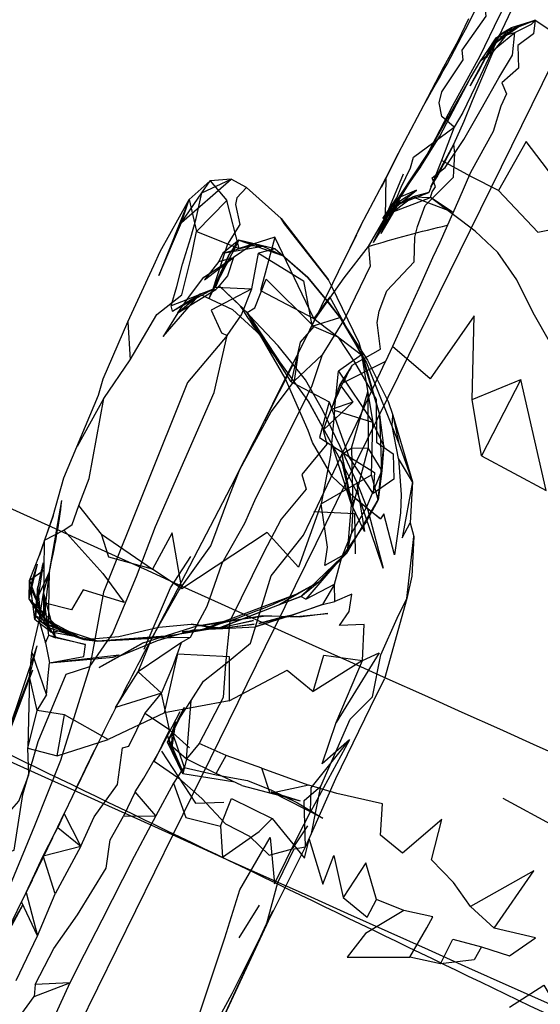
# Model space of a CAD drawing. Units: millimetres. Extents: x 49339 to 70905, y -14600 to 8320.
# Drawn here: x 58231 to 58276, y 3037 to 3122 of the extents above; entities that cross this region are included whole.
import ezdxf

# ---------------------------------------------------------------- set-up
doc = ezdxf.new("R2010")
doc.units = ezdxf.units.MM
doc.header["$LTSCALE"] = 500
doc.layers.add('Make2D', color=7, linetype='Continuous', true_color=0x000000)

msp = doc.modelspace()

# ---------------------------------------------------------------- linework, layer by layer
at = {"layer": 'Make2D', "color": 18, "lineweight": -3, "true_color": 0x000000}
for p, q in [((58291.0775, 3147.6656), (58252.7008, 3069.6143)), ((58271.4413, 3119.9177), (58273.2499, 3121.6463)), ((58271.7577, 3120.2615), (58273.9491, 3121.7986)), ((58271.9217, 3120.7478), (58273.2499, 3121.6463)), ((58270.5741, 3118.8045), (58273.5233, 3121.2107)), ((58271.4413, 3119.9177), (58272.2538, 3121.074)), ((58267.0155, 3112.24), (58269.6483, 3117.2322)), ((58262.9921, 3105.9002), (58265.8553, 3110.5037)), ((58260.1796, 3104.5017), (58262.3749, 3108.6677)), ((58262.3319, 3105.2244), (58263.8788, 3108.9802)), ((58264.3319, 3108.1091), (58265.2889, 3109.4588)), ((58244.6444, 3104.7498), (58248.9413, 3108.4959)), ((58246.4018, 3107.3165), (58247.1171, 3108.3611)), ((58247.1171, 3108.3611), (58248.5702, 3106.656)), ((58262.3592, 3105.2263), (58264.6757, 3106.9685)), ((58262.785, 3106.0759), (58266.0702, 3107.3572)), ((58262.785, 3106.0759), (58264.6757, 3106.9685)), ((58262.9921, 3105.9002), (58264.9921, 3107.5427)), ((58264.9921, 3107.5427), (58263.6522, 3106.988)), ((58266.0702, 3107.3572), (58264.6757, 3106.9685)), ((58264.6757, 3106.9685), (58268.0897, 3105.6716)), ((58245.3085, 3106.74), (58245.9452, 3103.9705)), ((58261.2694, 3103.0115), (58263.3397, 3106.3005)), ((58261.9413, 3103.8103), (58263.621, 3106.6658)), ((58262.3724, 3105.2407), (58263.3397, 3106.3005)), ((58262.6796, 3105.5642), (58266.2147, 3106.9197)), ((58262.6796, 3105.5642), (58263.621, 3106.6658)), ((58268.0897, 3105.6716), (58266.2147, 3106.9197)), ((58261.2694, 3103.0115), (58262.785, 3106.0759)), ((58261.2694, 3103.0115), (58262.6796, 3105.5642)), ((58261.9413, 3103.8103), (58262.9921, 3105.9002)), ((58253.2772, 3105.1072), (58257.371, 3099.7908)), ((58260.8514, 3102.6873), (58262.3319, 3105.2244)), ((58259.1964, 3102.4208), (58259.8358, 3103.6951)), ((58246.9999, 3098.1287), (58249.5076, 3103.0092)), ((58249.6132, 3103.2146), (58248.2186, 3102.0935)), ((58248.2186, 3102.0935), (58251.6952, 3102.6912)), ((58249.5076, 3103.0092), (58249.6132, 3103.2146)), ((58249.6132, 3103.2146), (58250.8662, 3102.8996)), ((58249.6132, 3103.2146), (58253.4022, 3101.8963)), ((58252.7616, 3102.4724), (58249.6132, 3103.2146)), ((58250.8662, 3102.8996), (58251.6952, 3102.6912)), ((58248.4162, 3102.2541), (58247.3671, 3098.9822)), ((58259.1686, 3102.3626), (58259.1963, 3102.4208)), ((58259.1706, 3102.3695), (58259.1707, 3102.3696)), ((58246.6171, 3099.7791), (58248.3592, 3101.112)), ((58247.0661, 3100.3412), (58248.4123, 3101.2291)), ((58247.8866, 3101.3728), (58249.1366, 3101.7068)), ((58248.3592, 3101.112), (58248.4077, 3101.1491)), ((58248.4077, 3101.1491), (58249.1366, 3101.7068)), ((58248.4123, 3101.2291), (58248.4515, 3101.255)), ((58248.4515, 3101.255), (58249.1366, 3101.7068)), ((58257.7421, 3099.49), (58258.7421, 3101.5154)), ((58254.7822, 3093.4553), (58257.7421, 3099.49)), ((58257.6294, 3099.2594), (58257.371, 3099.7908)), ((58243.0585, 3094.863), (58246.2342, 3098.533)), ((58243.8632, 3097.0681), (58247.3671, 3098.9822)), ((58244.3163, 3096.9119), (58247.6092, 3098.9509)), ((58244.3163, 3096.9119), (58246.2342, 3098.533)), ((58244.8705, 3097.6904), (58246.2342, 3098.533)), ((58246.2351, 3098.5255), (58245.1524, 3098.0887)), ((58246.2342, 3098.533), (58247.3671, 3098.9822)), ((58247.6092, 3098.9509), (58246.2342, 3098.533)), ((58246.9999, 3098.1287), (58247.3369, 3098.8686)), ((58243.8632, 3097.0681), (58244.8705, 3097.6904)), ((58258.3624, 3096.5356), (58257.0901, 3098.1554)), ((58244.3163, 3096.9119), (58243.0585, 3094.863)), ((58243.8632, 3097.0681), (58243.746, 3097.5213)), ((58250.0326, 3097.2214), (58249.7577, 3097.5115)), ((58250.0422, 3097.2205), (58250.3358, 3096.9373)), ((58250.3358, 3096.9373), (58253.3553, 3092.3416)), ((58251.8358, 3094.6677), (58251.1561, 3095.4275)), ((58255.6288, 3089.3005), (58251.1561, 3095.4275)), ((58254.6551, 3093.2124), (58254.7822, 3093.4553)), ((58253.2889, 3090.5173), (58254.3475, 3092.6248)), ((58260.246, 3093.2771), (58261.2225, 3087.4021)), ((58251.8241, 3087.5564), (58253.2889, 3090.5173)), ((58234.453, 3082.6287), (58237.453, 3089.7752)), ((58249.2694, 3082.5017), (58251.8241, 3087.5564)), ((58262.1796, 3085.3982), (58261.2225, 3087.4021)), ((58259.3592, 3080.3103), (58257.66, 3085.5779)), ((58258.5272, 3084.6834), (58259.371, 3085.1912)), ((58259.371, 3085.1912), (58259.4841, 3080.0551)), ((58259.6972, 3080.8637), (58260.8163, 3085.158)), ((58233.5116, 3079.3377), (58234.453, 3082.6287)), ((58249.2694, 3082.5017), (58242.1202, 3068.8203)), ((58261.6796, 3080.7068), (58261.0936, 3082.8748)), ((58233.1835, 3074.4861), (58234.2655, 3080.6482)), ((58259.4882, 3080.0618), (58259.6939, 3080.8512)), ((58259.6945, 3080.8583), (58259.6913, 3080.8611)), ((58259.0467, 3076.4509), (58259.3592, 3080.3103)), ((58232.7573, 3077.1667), (58232.7771, 3077.2228)), ((58258.5272, 3075.7302), (58259.3671, 3077.7888)), ((58259.0467, 3076.4509), (58259.3671, 3077.7888)), ((58258.5272, 3075.7302), (58254.9725, 3072.324)), ((58231.4257, 3072.1384), (58232.1678, 3075.1384)), ((58232.6483, 3075.2576), (58231.9792, 3070.6669)), ((58244.6639, 3072.9822), (58242.1366, 3074.7088)), ((58233.1835, 3074.4861), (58232.1639, 3072.2361)), ((58232.6839, 3072.6225), (58233.1835, 3074.4861)), ((58232.7318, 3070.4578), (58233.1835, 3074.4861)), ((58233.1053, 3069.6521), (58233.1835, 3074.4861)), ((58232.2745, 3071.5474), (58231.5741, 3073.0681)), ((58232.5077, 3070.0955), (58232.1835, 3073.2127)), ((58254.9725, 3072.324), (58256.535, 3073.6013)), ((58231.7605, 3071.63), (58231.4257, 3072.1384)), ((58232.4276, 3071.147), (58231.4257, 3072.1384)), ((58232.3826, 3070.8746), (58231.4257, 3072.1384)), ((58232.6835, 3072.6209), (58233.7147, 3068.7576)), ((58232.7303, 3070.4451), (58232.6839, 3072.6225)), ((58246.578, 3069.533), (58254.5624, 3072.5388)), ((58233.3436, 3069.2263), (58231.7605, 3071.63)), ((58232.2961, 3071.5006), (58232.2745, 3071.5474)), ((58233.0234, 3069.9216), (58232.2961, 3071.5006)), ((58232.3001, 3071.4914), (58232.429, 3071.1431)), ((58232.4388, 3071.1359), (58232.4276, 3071.147)), ((58234.206, 3069.3873), (58232.4388, 3071.1359)), ((58231.9792, 3070.6669), (58231.8944, 3070.7107)), ((58232.3015, 3070.3023), (58231.8944, 3070.7107)), ((58231.974, 3070.6309), (58231.9296, 3070.3259)), ((58231.9792, 3070.6669), (58231.974, 3070.6309)), ((58235.5194, 3068.8377), (58231.9792, 3070.6669)), ((58232.5077, 3070.0955), (58232.3015, 3070.3023)), ((58232.3946, 3070.8587), (58232.3826, 3070.8746)), ((58232.5077, 3070.0955), (58232.3891, 3070.8341)), ((58232.7302, 3070.4528), (58232.3946, 3070.8587)), ((58233.7147, 3068.7576), (58232.7303, 3070.4451)), ((58232.7303, 3070.4451), (58236.1796, 3068.5935)), ((58232.7303, 3070.4451), (58233.1053, 3069.6521)), ((58234.2108, 3069.3826), (58232.7343, 3070.4498)), ((58254.5858, 3070.5857), (58253.3827, 3070.5369)), ((58233.3436, 3069.2263), (58232.2562, 3070.0719)), ((58233.1053, 3069.6521), (58232.5077, 3070.0955)), ((58233.0231, 3069.9222), (58232.5077, 3070.0955)), ((58232.5077, 3070.0955), (58235.5194, 3068.8377)), ((58233.3436, 3069.2263), (58233.0292, 3069.9091)), ((58237.3475, 3068.4685), (58233.035, 3069.9182)), ((58241.3241, 3068.322), (58245.9882, 3069.7986)), ((58252.7008, 3069.6143), (58243.9307, 3051.7773)), ((58244.6913, 3069.281), (58248.0077, 3069.6345)), ((58247.8475, 3069.5466), (58244.6913, 3069.281)), ((58248.2303, 3069.5447), (58251.0233, 3069.699)), ((58233.1483, 3068.9744), (58233.7147, 3068.7576)), ((58233.1483, 3068.9744), (58236.3046, 3068.1716)), ((58233.3436, 3069.2263), (58234.2108, 3069.3826)), ((58235.5194, 3068.8377), (58233.3436, 3069.2263)), ((58236.3046, 3068.1716), (58233.7147, 3068.7576)), ((58237.3475, 3068.4685), (58235.5194, 3068.8377)), ((58241.6796, 3068.697), (58243.6132, 3068.9177)), ((58229.5887, 3060.4845), (58232.1405, 3068.0603)), ((58231.453, 3065.4021), (58232.1405, 3068.0603)), ((58233.2108, 3066.5701), (58239.2225, 3067.2654)), ((58227.9725, 3056.0017), (58231.7655, 3065.988)), ((58231.4503, 3065.2019), (58231.7655, 3065.988)), ((58231.453, 3065.4021), (58231.5399, 3066.2155)), ((58222.3644, 3042.5666), (58231.4503, 3065.2019)), ((58229.5882, 3060.4826), (58231.453, 3065.4021)), ((58243.1757, 3062.2498), (58238.2889, 3059.9334)), ((58242.8046, 3059.1013), (58244.5272, 3062.3494)), ((58243.8046, 3059.0271), (58244.1561, 3061.4744)), ((58243.8202, 3060.5798), (58244.1561, 3061.4744)), ((58244.6952, 3057.2986), (58243.4296, 3060.2673)), ((58243.4296, 3060.2673), (58243.8046, 3059.0271)), ((58243.8046, 3059.0271), (58243.8202, 3060.5798)), ((58237.371, 3059.5388), (58234.4784, 3053.5254)), ((58243.4217, 3059.7068), (58245.0741, 3058.2634)), ((58244.6952, 3057.2986), (58243.8046, 3059.0271)), ((58249.871, 3055.9509), (58247.6522, 3056.9998)), ((58249.871, 3055.9509), (58254.9178, 3054.6248)), ((58256.8944, 3053.115), (58252.41, 3055.3943)), ((58252.41, 3055.3943), (58254.9178, 3054.6248)), ((58272.4921, 3054.8552), (58276.9608, 3052.4138)), ((58233.66, 3051.824), (58234.4704, 3053.5207)), ((58233.6691, 3051.8206), (58233.9217, 3052.3142)), ((58243.9307, 3051.7773), (58196.2121, 2954.7264)), ((58232.66, 3049.8494), (58233.6691, 3051.8206)), ((58248.5488, 3049.5466), (58243.8714, 3051.6567)), ((58231.1796, 3046.6697), (58233.463, 3051.4145)), ((58233.4625, 3051.4171), (58231.6856, 3047.7563)), ((58231.1796, 3046.6697), (58232.66, 3049.8494)), ((58232.1561, 3042.9099), (58233.6835, 3046.5505)), ((58229.332, 3042.8673), (58230.7694, 3045.8689)), ((58249.6405, 3042.7537), (58251.3905, 3045.5838)), ((58230.3046, 3039.033), (58232.1561, 3042.9099)), ((58267.0819, 3040.488), (58264.4296, 3041.0623))]:
    msp.add_line(p, q, dxfattribs=at)
for points in [[(58268.2577, 3113.0037), (58267.2108, 3113.9529), (58266.9803, 3115.1365), (58267.2108, 3116.0838), (58269.0546, 3118.8591), (58268.9569, 3119.6834), (58271.0428, 3122.6365), (58270.9374, 3123.7498), (58272.9257, 3127.4431), (58274.8827, 3126.6873), (58274.1171, 3125.0486), (58273.203, 3123.1384), (58272.41, 3121.4334), (58271.4764, 3119.4744), (58270.0975, 3116.5252), (58269.035, 3114.2888), (58268.2577, 3113.0037), (58267.1796, 3110.1248), (58266.5585, 3108.6091), (58266.0702, 3107.3572)], [(58273.3436, 3124.9197), (58272.1288, 3122.5877), (58270.4842, 3119.1697), (58268.0975, 3114.8103), (58265.9882, 3110.7771), (58262.3319, 3105.2244), (58262.3749, 3108.6677)], [(58263.4452, 3110.7576), (58265.6327, 3114.9373), (58267.3749, 3118.2517), (58268.6171, 3120.4998), (58269.5467, 3122.4334)], [(58271.9217, 3120.7478), (58273.5233, 3121.2107), (58274.9725, 3121.949), (58275.1249, 3122.0974), (58275.2889, 3122.3005), (58275.2694, 3122.0662), (58275.1405, 3121.1072), (58273.8007, 3120.0994), (58273.8397, 3118.1209), (58272.4061, 3116.8728), (58272.7928, 3115.8963), (58272.3202, 3114.8494), (58271.66, 3112.6345), (58269.6874, 3109.0916), (58268.6835, 3106.742), (58267.0155, 3103.0291), (58266.4022, 3101.6853), (58265.3514, 3099.3435), (58264.1444, 3096.7029), (58262.9217, 3094.0056)], [(58272.2538, 3121.074), (58273.2499, 3121.6463), (58275.2889, 3122.3005)], [(58275.2889, 3122.3005), (58277.4374, 3120.8884), (58280.1483, 3118.8005), (58285.7421, 3112.3318), (58287.4725, 3109.7595)], [(58259.4413, 3092.3884), (58261.8905, 3093.783), (58261.5975, 3096.072), (58261.7811, 3097.0564), (58262.4217, 3098.8181), (58264.8163, 3101.3416), (58264.8475, 3103.4724), (58265.0975, 3104.4138), (58265.7538, 3106.2146), (58268.2108, 3108.6814), (58268.2811, 3109.7107), (58268.3319, 3110.7478), (58268.246, 3111.5505), (58269.1444, 3113.5447), (58269.8553, 3115.322), (58271.16, 3118.3982), (58271.6522, 3119.5369), (58272.9764, 3121.2224)], [(58265.8553, 3110.5037), (58269.6483, 3117.2322), (58270.5741, 3118.8045), (58271.1171, 3119.5818), (58271.9217, 3120.7478)], [(58266.2147, 3106.9197), (58266.3671, 3107.406), (58266.6639, 3107.8377), (58266.3749, 3108.6345), (58267.4842, 3109.5232), (58269.1132, 3111.947), (58270.6053, 3114.5779), (58272.1405, 3117.281), (58273.3358, 3119.2459), (58273.5233, 3121.2107)], [(58263.2889, 3106.8943), (58263.6757, 3107.8201), (58264.4921, 3109.4861), (58264.7499, 3110.4275), (58268.2577, 3113.0037)], [(58272.1132, 3107.5252), (58275.5233, 3103.9158), (58278.285, 3104.4685), (58277.8319, 3107.406), (58274.5155, 3111.7713), (58272.1132, 3107.5252), (58269.7616, 3108.7088), (58267.1796, 3110.1248)], [(58262.3749, 3108.6677), (58263.4452, 3110.7576), (58262.3767, 3108.6221)], [(58262.3742, 3108.6171), (58261.9686, 3107.8064), (58262.3749, 3108.6677)], [(58244.6444, 3104.7498), (58246.4022, 3107.3162), (58248.9413, 3108.4959)], [(58253.2772, 3105.1072), (58250.2694, 3107.783), (58248.9413, 3108.4959), (58247.1171, 3108.3611), (58245.3085, 3106.74)], [(58245.1524, 3098.0887), (58243.746, 3097.5213), (58244.2342, 3099.2146), (58244.7382, 3101.1463), (58245.4374, 3103.4392), (58245.9022, 3105.1091), (58246.4022, 3107.3162)], [(58250.2694, 3107.783), (58249.4257, 3106.9041), (58249.3046, 3106.3084), (58249.7069, 3104.5935), (58248.6288, 3102.8767), (58248.4162, 3102.2541)], [(58262.9921, 3105.9002), (58263.621, 3106.6658), (58264.9921, 3107.5427)], [(58263.3397, 3106.3005), (58264.6757, 3106.9685), (58266.2147, 3106.9197)], [(58237.453, 3089.7752), (58237.8397, 3091.2009), (58239.9764, 3096.1306), (58242.2499, 3101.031), (58242.7928, 3102.24), (58245.3085, 3106.74)], [(58278.035, 3089.9646), (58276.6366, 3094.2322), (58275.1132, 3096.9353), (58273.7069, 3099.7908), (58272.0624, 3102.156), (58270.0858, 3104.0134), (58266.2147, 3106.9197)], [(58257.371, 3099.7908), (58253.5624, 3104.6287), (58253.2772, 3105.1072)], [(58259.1963, 3102.4208), (58260.1796, 3104.5017), (58258.7421, 3101.5154), (58259.1686, 3102.3626)], [(58239.9764, 3096.1306), (58240.1757, 3092.8357), (58242.5038, 3096.783), (58244.6717, 3098.4861), (58245.4686, 3101.7127), (58245.9452, 3103.9705)], [(58247.3369, 3098.8686), (58248.7069, 3101.8767), (58249.6132, 3103.2146)], [(58250.6757, 3102.7478), (58249.1366, 3101.7068), (58248.621, 3100.1228), (58247.9139, 3099.2732), (58247.6092, 3098.9509)], [(58248.2186, 3102.0935), (58250.6757, 3102.7478), (58251.6952, 3102.6912), (58253.4022, 3101.8963)], [(58252.7303, 3103.4939), (58251.4764, 3098.8689), (58256.0975, 3096.4353), (58252.7303, 3103.4939), (58249.6366, 3102.5076)], [(58256.246, 3096.4275), (58258.7499, 3099.9509), (58260.8514, 3102.6873), (58260.9764, 3100.9646), (58258.828, 3096.4939), (58256.8436, 3093.2869), (58254.4296, 3091.0154), (58254.785, 3093.4607)], [(58248.2186, 3102.0935), (58247.8866, 3101.3728), (58246.6171, 3099.7791)], [(58248.7069, 3101.8767), (58247.578, 3099.1365), (58250.7421, 3099.0134), (58251.3163, 3102.0896)], [(58252.7616, 3102.4724), (58251.3163, 3102.0896), (58255.1991, 3099.7068), (58255.9422, 3095.8277)], [(58244.3163, 3096.9119), (58245.3397, 3098.3533), (58246.578, 3100.0193), (58247.0661, 3100.3412)], [(58250.0448, 3097.2263), (58249.7577, 3097.5115), (58247.9139, 3099.2732), (58250.0364, 3097.2261)], [(58256.121, 3095.7498), (58254.9217, 3094.3826), (58254.1366, 3090.9373), (58250.3358, 3096.9373), (58251.0077, 3097.3572), (58251.9725, 3099.8357), (58256.121, 3095.7498), (58258.1874, 3094.8279), (58259.621, 3092.6482), (58261.5038, 3089.3982), (58261.5311, 3085.7009), (58262.9921, 3084.6873), (58263.0272, 3082.4959), (58261.2616, 3081.2595)], [(58257.0901, 3098.1554), (58255.6014, 3099.9939), (58257.0968, 3098.1692)], [(58262.1796, 3085.3982), (58261.8241, 3088.0779), (58260.0272, 3094.3298), (58257.6294, 3099.2594)], [(58246.2374, 3098.5315), (58249.0546, 3097.2088), (58251.8358, 3094.6677)], [(58260.246, 3093.2771), (58257.4921, 3098.322), (58256.0975, 3096.4353)], [(58257.0968, 3098.1692), (58257.4374, 3097.7537), (58258.3553, 3096.531), (58260.7694, 3092.8298)], [(58260.7577, 3079.9431), (58259.871, 3082.1834), (58258.3905, 3085.3474), (58256.8944, 3088.4646), (58255.3827, 3091.1091), (58253.0233, 3094.0662), (58250.034, 3097.22)], [(58259.6913, 3080.8611), (58257.6952, 3082.7205), (58255.996, 3085.6814), (58255.6053, 3086.7185), (58253.6327, 3091.2556), (58250.3358, 3096.9373)], [(58256.2423, 3096.4305), (58254.3475, 3092.6248), (58254.6551, 3093.2124)], [(58255.9422, 3095.8277), (58255.953, 3095.7713), (58258.3553, 3096.531), (58260.6757, 3092.5916), (58263.4608, 3085.5838)], [(58256.0975, 3096.4353), (58260.246, 3093.2771), (58258.2421, 3091.8552)], [(58269.8436, 3089.4197), (58274.035, 3091.1326), (58270.6522, 3084.5252), (58269.8436, 3089.4197), (58270.0038, 3096.6521), (58266.1952, 3091.197), (58262.9217, 3094.0056), (58262.3241, 3092.7009), (58258.371, 3090.7048), (58259.4803, 3089.1677)], [(58256.8436, 3093.2869), (58255.9374, 3090.5955), (58255.1249, 3088.9275), (58253.3632, 3085.4255), (58252.2616, 3083.2439), (58250.9686, 3080.6228), (58250.0936, 3078.6677), (58248.1405, 3075.1931), (58246.8241, 3071.4646), (58245.3944, 3068.7791), (58242.0741, 3068.7341), (58244.3944, 3072.8533), (58247.1717, 3076.7283), (58248.8124, 3081.156), (58249.6991, 3083.3533), (58252.4061, 3088.3298), (58254.4296, 3091.0154)], [(58235.6092, 3085.3689), (58237.9178, 3089.4998), (58240.1757, 3092.8357)], [(58256.9217, 3086.74), (58257.2303, 3085.5232), (58255.0741, 3082.908), (58255.4569, 3081.6502), (58253.2694, 3079.0466), (58251.7382, 3076.1209), (58248.8241, 3070.1795), (58248.4374, 3066.5017), (58250.6092, 3068.2732), (58252.4139, 3074.113), (58255.2108, 3077.6482), (58256.4296, 3080.2048), (58258.1405, 3083.7732), (58259.1717, 3085.9724), (58260.0819, 3087.9041), (58260.785, 3089.4334), (58262.3241, 3092.7009)], [(58260.8163, 3085.158), (58259.371, 3085.1912), (58260.7967, 3090.0838), (58260.8163, 3085.158), (58262.0038, 3083.2185), (58261.8241, 3088.0779), (58260.246, 3093.2771)], [(58260.7694, 3092.8298), (58262.5546, 3089.242), (58262.9491, 3088.0642), (58264.6483, 3082.2732), (58264.4569, 3078.7048), (58264.7616, 3077.5271), (58264.6014, 3074.1013)], [(58253.2889, 3090.5173), (58254.3007, 3092.406), (58251.8241, 3087.5564)], [(58259.4413, 3092.3884), (58258.371, 3090.7048), (58257.6053, 3088.5369)], [(58254.1366, 3090.9373), (58257.4257, 3089.2205), (58259.1405, 3084.4705)], [(58270.6522, 3084.5252), (58276.2538, 3081.5271), (58274.035, 3091.1326)], [(58237.6952, 3077.7498), (58242.1366, 3074.7088), (58238.3358, 3075.7322), (58237.6952, 3077.7498), (58235.7303, 3080.2107), (58236.6444, 3082.5564), (58237.9178, 3089.4998)], [(58257.4257, 3089.2205), (58256.5858, 3086.115), (58259.1405, 3084.4705)], [(58257.9022, 3088.449), (58257.5467, 3084.572), (58256.7499, 3080.3572), (58261.0936, 3082.8748), (58261.2225, 3087.4021)], [(58263.4452, 3084.3064), (58262.8827, 3087.117), (58262.9491, 3088.0642), (58263.4608, 3085.5838), (58264.6483, 3082.2732), (58263.4452, 3084.3064), (58263.6678, 3081.1638), (58263.6053, 3079.5838), (58263.1014, 3075.9353), (58262.1757, 3079.5037), (58261.8983, 3079.0662)], [(58259.4824, 3080.0553), (58258.5272, 3084.6834), (58259.3592, 3080.3103), (58259.4806, 3080.0544)], [(58260.0077, 3081.0037), (58260.5116, 3077.9646), (58259.3592, 3080.3103), (58258.5858, 3083.8201), (58260.0077, 3081.0037), (58259.8728, 3082.1672)], [(58259.4842, 3080.0466), (58259.3671, 3077.7888), (58260.6796, 3080.0408), (58262.0038, 3083.2185)], [(58264.6483, 3082.2732), (58263.7694, 3077.4275), (58264.4569, 3078.7048)], [(58259.6944, 3080.8586), (58261.8983, 3079.0662), (58260.7577, 3079.9431), (58259.6996, 3080.8539)], [(58260.7577, 3079.9431), (58262.1171, 3074.781), (58260.0077, 3081.0037)], [(58232.7771, 3077.2228), (58234.4413, 3078.0955), (58235.1678, 3078.5798), (58235.7303, 3080.2107)], [(58256.7499, 3080.3572), (58254.7772, 3074.8611), (58252.0702, 3077.8923), (58244.6639, 3072.9822), (58243.8319, 3077.8552), (58242.1366, 3074.7088)], [(58256.1092, 3079.7029), (58259.6327, 3079.533), (58259.6991, 3076.0369)], [(58258.9608, 3076.0974), (58257.0741, 3075.0193), (58257.2967, 3076.6209), (58256.7499, 3080.3572)], [(58234.4413, 3078.0955), (58237.8163, 3074.3162), (58239.6757, 3071.7986), (58236.121, 3072.9099), (58235.1014, 3071.1755), (58232.703, 3071.7869), (58232.7382, 3074.6013), (58232.7573, 3077.1667)], [(58255.9022, 3051.7888), (58256.7108, 3055.9002), (58259.2421, 3061.699), (58261.203, 3063.6404), (58261.9022, 3067.283), (58263.3436, 3070.4666), (58264.1678, 3072.1521), (58264.7616, 3077.5271)], [(58231.4257, 3072.1384), (58231.4764, 3073.7166), (58232.3241, 3075.9197)], [(58241.41, 3067.7693), (58243.6952, 3073.0974), (58245.4452, 3075.7947)], [(58255.4217, 3072.0994), (58257.8944, 3073.3923), (58258.5272, 3075.7302), (58255.4217, 3072.0994), (58254.9725, 3072.324)], [(58232.7382, 3074.6013), (58231.4764, 3073.7166), (58232.2787, 3071.549)], [(58264.6014, 3074.1013), (58264.1678, 3072.1521), (58262.2186, 3065.1912)], [(58232.2546, 3070.0731), (58231.9296, 3070.3259), (58231.5741, 3073.0681)], [(58231.5399, 3066.2155), (58231.6757, 3067.4861), (58232.2889, 3070.2263), (58232.6835, 3072.6209)], [(58232.2889, 3070.2263), (58232.8514, 3068.3025), (58233.1483, 3068.9744), (58232.6835, 3072.6209)], [(58260.3358, 3066.7927), (58256.0428, 3064.1091), (58256.9764, 3067.2341), (58260.3358, 3066.7927), (58260.4647, 3069.9138), (58258.3202, 3069.8201), (58259.16, 3071.0427), (58259.4139, 3072.5252), (58257.9139, 3071.9041)], [(58232.4325, 3071.1336), (58232.6678, 3070.4978), (58232.703, 3071.7869)], [(58233.1053, 3069.6521), (58236.1796, 3068.5935), (58237.3475, 3068.4685)], [(58236.1796, 3068.5935), (58239.1952, 3068.8611), (58242.6717, 3069.6873), (58245.4803, 3069.947)], [(58239.3085, 3067.2009), (58242.5702, 3068.5232), (58245.6561, 3069.4314), (58248.2303, 3069.5447)], [(58245.3944, 3068.7791), (58244.6288, 3068.3552), (58240.8788, 3065.7888), (58242.0741, 3068.7341)], [(58232.8514, 3068.3025), (58233.2108, 3066.5701), (58236.1678, 3067.1306), (58236.3046, 3068.1716)], [(58240.8788, 3065.7888), (58242.9178, 3063.9412), (58243.8749, 3066.2556), (58244.6288, 3068.3552)], [(58231.6757, 3067.4861), (58232.9413, 3063.7771), (58233.0428, 3065.1892), (58233.2108, 3066.5701)], [(58233.2108, 3066.5701), (58238.7108, 3067.072), (58239.2225, 3067.2654)], [(58248.7616, 3063.2966), (58243.1757, 3062.2498), (58244.3241, 3067.367), (58248.7655, 3067.1287), (58248.7616, 3063.2966), (58253.7928, 3065.9529), (58256.0428, 3064.1091)], [(58244.4842, 3061.8201), (58245.4725, 3063.3279), (58246.5507, 3064.9861), (58248.4374, 3066.5017)], [(58248.4374, 3066.5017), (58248.2538, 3063.574), (58247.1874, 3061.5115), (58246.1717, 3059.5759), (58245.0741, 3058.2634), (58245.4725, 3063.3279)], [(58232.1405, 3062.447), (58231.453, 3065.4021), (58231.3241, 3059.1755), (58232.1405, 3062.447), (58232.9413, 3063.7771)], [(58242.9178, 3063.9412), (58238.91, 3062.697), (58240.8788, 3065.7888)], [(58251.9989, 3043.8827), (58255.3788, 3050.6248), (58255.9022, 3051.7888), (58258.0077, 3056.5545), (58261.0194, 3062.7361), (58262.2186, 3065.1912)], [(58243.6014, 3060.7791), (58241.4608, 3062.2009), (58242.9178, 3063.9412)], [(58245.3358, 3059.199), (58243.6014, 3060.7791), (58242.9178, 3063.9412)], [(58231.3241, 3059.1755), (58233.8553, 3058.5213), (58234.4842, 3062.074), (58232.1405, 3062.447)], [(58233.8553, 3058.5213), (58238.2889, 3059.9334), (58234.4842, 3062.074)], [(58235.9178, 3050.6912), (58237.0819, 3053.238), (58239.1014, 3056.0291), (58239.535, 3059.2244), (58240.0741, 3059.3533), (58241.4608, 3062.2009)], [(58259.1913, 3059.9041), (58255.8163, 3053.6599), (58255.871, 3055.7498), (58259.1913, 3059.9041), (58256.8436, 3057.8338), (58258.0546, 3061.4197)], [(58243.6014, 3060.7791), (58242.2616, 3058.0623), (58244.41, 3056.5877), (58246.3983, 3054.8181), (58248.4491, 3052.6228), (58250.5233, 3051.5642), (58252.2342, 3049.9158), (58254.2655, 3050.4666), (58255.5897, 3052.449)], [(58243.8202, 3060.5798), (58244.8592, 3057.4939), (58247.6444, 3056.8787), (58250.3671, 3056.3806), (58252.4257, 3055.5545), (58254.703, 3054.4392), (58256.8944, 3053.115)], [(58227.9725, 3056.0017), (58227.6874, 3051.3455), (58230.5311, 3054.5877), (58231.4022, 3056.8748), (58231.3241, 3059.1755)], [(58249.2499, 3056.2439), (58244.7421, 3056.9666), (58243.4217, 3059.7068)], [(58245.0741, 3058.2634), (58247.6522, 3056.9998), (58248.4999, 3058.5427), (58246.1717, 3059.5759)], [(58245.0741, 3058.2634), (58244.7421, 3056.9666), (58244.8592, 3057.4939), (58244.6952, 3057.2986), (58243.9374, 3056.1638), (58242.4061, 3053.3123), (58240.6249, 3055.4119), (58241.371, 3056.5955), (58242.8046, 3059.1013)], [(58242.9022, 3058.9138), (58245.8436, 3054.4197), (58248.3124, 3054.5017)], [(58251.6014, 3057.4607), (58255.6678, 3055.9685), (58252.3358, 3055.2556), (58251.6014, 3057.4607), (58248.4999, 3058.5427)], [(58243.9374, 3056.1638), (58245.0038, 3053.1755), (58248.0272, 3052.4158), (58248.9647, 3054.8084), (58252.5038, 3053.0974), (58255.2928, 3049.6384), (58255.6991, 3051.2849), (58256.8749, 3047.3923), (58257.8514, 3049.8845), (58258.6639, 3046.24)], [(58251.9979, 3043.8839), (58252.996, 3047.531), (58254.41, 3050.4646), (58255.3788, 3050.6248), (58255.2616, 3054.6423), (58256.7108, 3055.9002)], [(58269.6874, 3045.4607), (58271.7382, 3043.5779), (58275.1835, 3048.5486), (58269.6874, 3045.4607), (58268.2108, 3047.5466), (58266.3124, 3049.5056), (58267.1874, 3053.0134), (58263.7811, 3050.074), (58261.8944, 3051.6541), (58262.0585, 3054.3533), (58258.1053, 3055.2498), (58255.6678, 3055.9685)], [(58240.6249, 3055.4119), (58239.6132, 3053.2849), (58242.4061, 3053.3123)], [(58242.4061, 3053.3123), (58241.5116, 3051.6326), (58240.5467, 3049.781), (58239.5116, 3047.7908), (58237.746, 3044.283), (58236.1952, 3041.3005), (58234.9725, 3038.8513), (58231.9452, 3038.6892), (58233.5741, 3041.8298), (58235.6171, 3044.7459), (58238.1092, 3048.7791), (58238.4647, 3051.2283), (58239.6132, 3053.2849)], [(58234.4705, 3053.5206), (58233.9217, 3052.3142), (58235.9178, 3050.6912), (58234.4725, 3053.5252)], [(58241.1483, 3023.072), (58241.1874, 3025.3963), (58242.2108, 3027.5369), (58244.9374, 3032.7556), (58246.1874, 3036.1502), (58248.3983, 3042.7283), (58249.6796, 3046.9041), (58252.3202, 3051.4275), (58252.703, 3047.4314), (58254.7186, 3051.5408), (58255.8163, 3053.6599)], [(58248.0272, 3052.4158), (58248.1874, 3049.7302), (58251.3632, 3051.9529), (58252.5038, 3053.0974)], [(58231.684, 3047.753), (58230.7694, 3045.8689), (58231.1796, 3046.6697)], [(58231.1796, 3046.6697), (58232.1561, 3042.9099), (58230.7694, 3045.8689)], [(58229.3321, 3042.8672), (58230.8905, 3045.6072), (58228.9413, 3042.0154)], [(58263.9139, 3045.1228), (58260.5741, 3043.1091), (58259.0038, 3041.072), (58264.4296, 3041.0623), (58265.8944, 3043.6209), (58266.4178, 3044.5603), (58263.9139, 3045.1228), (58261.5507, 3046.074)], [(58252.0164, 3043.9476), (58252.5467, 3045.0896), (58251.9973, 3043.8796), (58251.996, 3043.8767), (58248.1483, 3035.6189), (58252.0139, 3043.9423)], [(58239.3788, 3021.0681), (58234.0155, 3016.6248), (58239.8827, 3021.2556), (58239.3788, 3021.0681), (58242.8085, 3026.4666), (58249.035, 3037.9236), (58251.996, 3043.8767)], [(58270.6483, 3041.9744), (58270.0155, 3040.8357), (58267.0819, 3040.488), (58268.1483, 3042.6345), (58270.6483, 3041.9744), (58273.0546, 3041.1834), (58275.328, 3042.7537), (58271.7382, 3043.5779)], [(58234.9725, 3038.8513), (58233.1014, 3034.8084), (58230.6522, 3035.9724), (58231.8592, 3037.6658)], [(58231.9452, 3038.6892), (58231.8592, 3037.6658), (58234.9725, 3038.8513)], [(58273.0585, 3036.7244), (58276.035, 3038.6287), (58276.5077, 3037.8709), (58279.3436, 3037.7888), (58279.371, 3036.7166), (58282.1405, 3037.9627), (58280.9764, 3036.1775), (58282.6014, 3034.5271), (58279.8827, 3032.1873), (58278.828, 3031.9099)]]:
    msp.add_lwpolyline(points, dxfattribs=at)
for points in [[(58272.2538, 3121.074), (58275.2889, 3122.3005), (58273.9491, 3121.7986)], [(58271.9217, 3120.7478), (58271.4413, 3119.9177), (58270.3475, 3117.8162), (58269.66, 3116.615)], [(58271.0546, 3119.0291), (58272.2538, 3121.074), (58271.7577, 3120.2615)], [(58265.2889, 3109.4588), (58267.0155, 3112.24), (58265.8553, 3110.5037)], [(58266.2499, 3107.8611), (58268.246, 3111.5505), (58266.8514, 3108.8611)], [(58244.6444, 3104.7498), (58245.3085, 3106.74), (58242.6835, 3100.1619)], [(58249.6366, 3102.5076), (58248.5702, 3106.656), (58245.9452, 3103.9705)], [(58262.0936, 3105.1111), (58263.2889, 3106.8943), (58262.785, 3106.0759)], [(58252.7616, 3102.4724), (58255.6014, 3099.9939), (58253.4022, 3101.8963)], [(58250.7421, 3099.0134), (58247.2069, 3097.1658), (58248.1132, 3095.199), (58248.5897, 3094.9509), (58249.8475, 3096.7478)], [(58248.5897, 3094.9509), (58245.1444, 3090.8845), (58237.8866, 3072.7068), (58236.6796, 3066.2673), (58238.6444, 3069.0818), (58240.7499, 3074.074), (58242.371, 3078.3963), (58247.4803, 3090.0213)], [(58261.2225, 3087.4021), (58257.9022, 3088.449), (58258.2421, 3091.8552)], [(58258.5858, 3083.8201), (58257.66, 3085.5779), (58255.6288, 3089.3005)], [(58257.6053, 3088.5369), (58257.2342, 3087.6502), (58256.9217, 3086.74), (58259.4803, 3089.1677)], [(58261.6796, 3080.7068), (58262.1796, 3085.3982), (58262.0038, 3083.2185)], [(58261.2616, 3081.2595), (58259.1405, 3084.4705), (58261.3514, 3083.0935)], [(58256.535, 3073.6013), (58258.9608, 3076.0974), (58261.6796, 3080.7068), (58260.6483, 3078.8162), (58258.5272, 3075.7302)], [(58232.3241, 3075.9197), (58233.5116, 3079.3377), (58232.7577, 3077.2127)], [(58253.1249, 3071.6306), (58254.5624, 3072.5388), (58256.535, 3073.6013)], [(58257.8944, 3073.3923), (58256.8632, 3071.6287), (58257.9139, 3071.9041)], [(58248.0077, 3069.6345), (58253.1249, 3071.6306), (58254.9725, 3072.324)], [(58254.3553, 3070.7498), (58251.0233, 3069.699), (58254.3983, 3070.7966), (58256.8632, 3071.6287)], [(58247.6444, 3069.9627), (58245.9882, 3069.7986), (58248.1952, 3070.1716), (58251.9686, 3070.658), (58254.5858, 3070.5857), (58257.3124, 3070.8494), (58254.8514, 3070.5545), (58251.66, 3070.6658)], [(58250.8749, 3070.2595), (58247.8475, 3069.5466), (58248.0077, 3069.6345)], [(58253.3827, 3070.5369), (58251.328, 3069.9978), (58254.3553, 3070.7498)], [(58246.578, 3069.533), (58248.0077, 3069.6345), (58243.6132, 3068.9177)], [(58247.8475, 3069.5466), (58250.9257, 3069.9392), (58248.2303, 3069.5447), (58245.4803, 3069.947)], [(58239.0233, 3068.615), (58243.6132, 3068.9177), (58237.3475, 3068.4685)], [(58237.3475, 3068.4685), (58241.6796, 3068.697), (58238.8866, 3068.5154)], [(58239.3085, 3067.2009), (58241.3241, 3068.322), (58237.5038, 3066.1677)], [(58260.3358, 3066.7927), (58261.7655, 3067.4451), (58258.0546, 3061.4197)], [(58236.6796, 3066.2673), (58234.1639, 3058.1189), (58231.8944, 3052.4627), (58229.9413, 3047.6931), (58228.9335, 3045.3377), (58226.6678, 3040.0896), (58224.6444, 3042.3904), (58226.5233, 3045.7244), (58227.1639, 3047.9216), (58227.6796, 3049.6013), (58230.121, 3050.3455), (58230.8866, 3055.1599), (58232.2264, 3059.7498), (58234.6405, 3065.5935)], [(58243.4217, 3059.7068), (58243.8202, 3060.5798), (58244.8671, 3062.697), (58244.4842, 3061.8201)], [(58235.9178, 3050.6912), (58233.6835, 3046.5505), (58232.66, 3049.8494)], [(58258.6639, 3046.24), (58260.7186, 3044.5271), (58261.5507, 3046.074), (58260.6132, 3049.2341)]]:
    msp.add_lwpolyline(points, close=True, dxfattribs=at)
for centre, radius, start, end in [((61385.7742, 10020.0003), 7623.9107, 244.27792053, 245.73524898), ((58147.9161, 3184.1147), 136.5383, 329.558918, 334.13142), ((58286.1956, 3077.272), 30.7295, 150.533177, 158.495029), ((58176.0636, 3087.6921), 58.6265, 346.98208, 353.099358), ((58253.4399, 3069.7092), 21.5192, 165.058311, 178.357583), ((58229.7983, 3126.2117), 59.1104, 286.491371, 294.7681), ((62290.48, 12026.1302), 9824.6036, 245.7331816, 247.06270488), ((58522.8663, 2918.8868), 318.2742, 151.913844, 154.974201)]:
    msp.add_arc(centre, radius, start, end, dxfattribs=at)
at = {"layer": 'Make2D', "color": 18, "lineweight": -3, "true_color": 0x000000, "extrusion": (0, 0, -1)}
for centre, radius, start, end in [((-61384.3831, 10017.0477), 7640.6469, 294.26936192, 295.72239794), ((-58278.6033, 3112.8325), 10.1021, 47.339966, 62.566395), ((-58292.6744, 2997.3172), 110.0707, 73.195081, 76.872693), ((-58310.0292, 3135.6166), 71.3068, 322.635349, 327.697917), ((-58244.1361, 3070.5857), 12.8049, 6.964733, 20.826721), ((-58239.6426, 3072.6593), 7.4796, 345.876135, 4.242928), ((-62346.1425, 12152.8567), 9983.0121, 292.82443987, 294.23352426)]:
    msp.add_arc(centre, radius, start, end, dxfattribs=at)
at = {"layer": 'Make2D', "color": 18, "lineweight": -3, "true_color": 0x000000}
msp.add_open_spline([(57962.9838, 3187.4889), (57964.336, 3186.8356), (57982.41, 3178.1032), (58016.0811, 3161.8357), (58062.9629, 3139.1867), (58105.8851, 3118.4518), (58139.83, 3102.0548), (58171.5614, 3086.7279), (58212.6929, 3066.8618), (58258.6261, 3044.6796), (58302.0202, 3023.7275), (58332.5568, 3008.9854), (58360.7832, 2995.3605), (58388.0614, 2982.1952), (58414.6673, 2969.3562), (58436.5356, 2958.8049), (58454.9459, 2949.923), (58470.1662, 2942.5806), (58497.7167, 2929.2912), (58560.9191, 2898.809), (58659.7684, 2851.1528), (58781.1941, 2792.6377), (58889.8204, 2740.3025), (58998.4638, 2687.9571), (59149.8869, 2614.9873), (59322.0221, 2531.9837), (59494.6145, 2448.6386), (59626.6392, 2384.8135), (59736.4649, 2331.6686), (59816.0412, 2293.1368), (59871.8355, 2266.1125), (59938.9908, 2233.5788), (60035.6139, 2186.7552), (60154.9732, 2128.9052), (60269.2845, 2073.5115), (60367.9321, 2025.7307), (60447.2624, 1987.3273), (60514.1674, 1954.9525), (60574.3512, 1925.8419), (60613.7289, 1906.8024), (60632.5236, 1897.7163)], degree=3, knots=[55.9982369, 55.9982369, 55.9982369, 55.9982369, 60.5839289, 117.2921325, 170.1371376, 219.4063186, 262.6522489, 284.9334257, 326.7184926, 401.6166839, 439.9279261, 472.8784038, 504.3842928, 534.8016514, 564.4800158, 593.6362141, 608.1139336, 626.1491679, 644.603432, 700.3541266, 837.5470459, 974.7351769, 1105.0939888, 1199.328507, 1336.5102771, 1609.4825388, 1773.6970219, 1914.901934, 2053.6974057, 2144.8293124, 2184.9064593, 2243.4880317, 2373.7206873, 2515.503661, 2654.3918879, 2769.9286475, 2859.6875678, 2932.7192023, 3005.7510291, 3072.6943461, 3072.6943461, 3072.6943461, 3072.6943461], dxfattribs=at)

doc.saveas('drawing.dxf')
